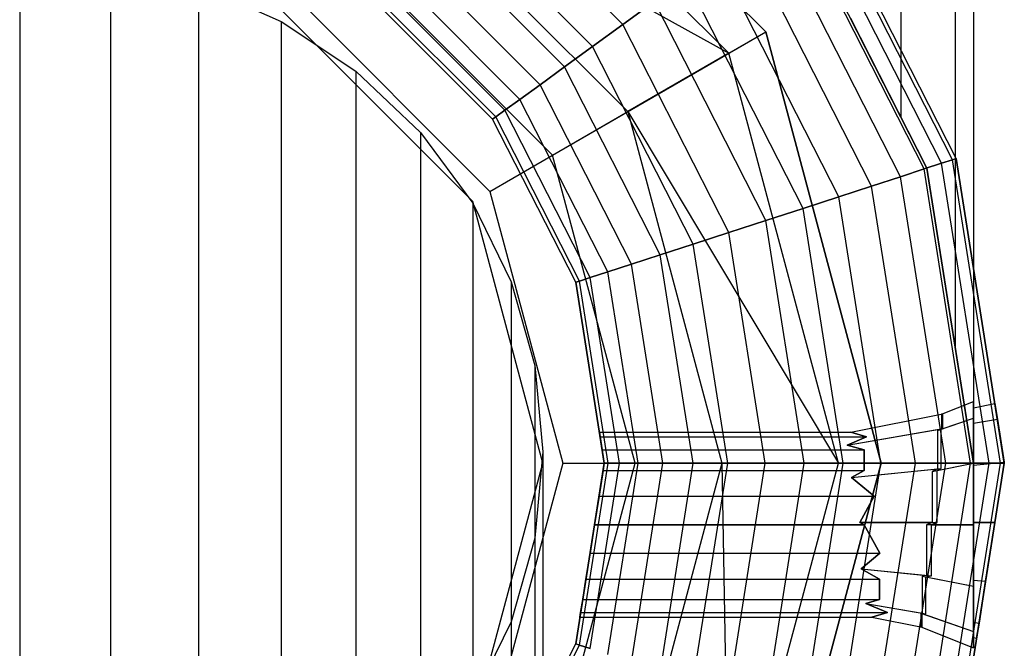
# Model space of a CAD drawing. Extents: x -1550 to 4550, y -2050 to 2050.
# Drawn here: x 2251 to 2267, y -213 to -203 of the extents above; entities that cross this region are included whole.
import ezdxf

# ---------------------------------------------------------------- set-up
doc = ezdxf.new("R2010")
doc.units = 0

msp = doc.modelspace()

# ---------------------------------------------------------------- linework, layer by layer
at = {"color": 0}
for p, q in [((2266.611264, 167.675271, 235.94003), (2266.611264, -210.315958, 235.94003)), ((2266.313441, 165.794902, 238.391402), (2266.313441, -208.435589, 238.391402)), ((2265.431415, 162.058902, 240.74857), (2265.431415, -204.699589, 240.74857)), ((2258.111395, -198.191884, 204.7294), (2263.235672, -203.316121, 204.7294)), ((2263.235672, -203.316121, 165.817445), (2258.111395, -198.191884, 165.817445)), ((2262.635089, -203.662864, 163.790781), (2257.764648, -198.792462, 163.790781)), ((2256.817319, -200.433271, 162.307159), (2260.994268, -204.610186, 162.307159)), ((2256.817319, -200.433271, 162.307159), (2262.635089, -203.662864, 163.790781)), ((2260.913366, -203.194543, 210.454684), (2258.232973, -200.514171, 210.454684)), ((2260.913366, -203.194543, 260.614711), (2258.232973, -200.514171, 260.614711)), ((2266.268783, -205.391098, 212.524726), (2264.005055, -200.948318, 212.524726)), ((2266.268783, -205.391098, 258.544669), (2264.005055, -200.948318, 258.544669)), ((2266.328173, -205.371801, 213.038724), (2264.055576, -200.911612, 213.038724)), ((2266.328173, -205.371801, 258.030671), (2264.055576, -200.911612, 258.030671)), ((2260.420134, -203.552894, 210.604612), (2257.874619, -201.007399, 210.604612)), ((2260.420134, -203.552894, 260.464783), (2257.874619, -201.007399, 260.464783)), ((2266.092893, -205.448248, 212.030481), (2263.855435, -201.057022, 212.030481)), ((2266.092893, -205.448248, 259.038914), (2263.855435, -201.057022, 259.038914)), ((2265.807265, -205.541053, 211.574983), (2263.612465, -201.233549, 211.574983)), ((2265.807265, -205.541053, 259.494412), (2263.612465, -201.233549, 259.494412)), ((2259.965569, -203.883153, 210.848081), (2257.544358, -201.461961, 210.848081)), ((2259.965569, -203.883153, 260.221314), (2257.544358, -201.461961, 260.221314)), ((2265.422873, -205.665948, 211.175735), (2263.285482, -201.471114, 211.175735)), ((2265.422873, -205.665948, 259.89366), (2263.285482, -201.471114, 259.89366)), ((2259.771623, -205.316074, 210.40406), (2256.111425, -201.655905, 210.40406)), ((2259.56714, -204.172626, 211.175735), (2257.254882, -201.860387, 211.175735)), ((2259.56714, -204.172626, 259.89366), (2257.254882, -201.860387, 259.89366)), ((2264.954491, -205.818134, 210.848081), (2262.887052, -201.760588, 210.848081)), ((2264.954491, -205.818134, 260.221314), (2262.887052, -201.760588, 260.221314)), ((2265.431415, -204.699589, 240.74857), (2263.999084, -201.888501, 242.920947)), ((2251.111502, -202.064242, 257.176044), (2251.111502, -215.720314, 301.083194)), ((2252.587489, -202.1868, 257.142387), (2252.587489, -215.842888, 301.049575)), ((2259.240157, -204.410192, 211.574983), (2257.017315, -202.187368, 211.574983)), ((2259.240157, -204.410192, 259.494412), (2257.017315, -202.187368, 259.494412)), ((2264.420118, -205.991761, 210.604612), (2262.432487, -202.090846, 210.604612)), ((2264.420118, -205.991761, 260.464783), (2262.432487, -202.090846, 260.464783)), ((2254.018629, -202.55075, 257.042437), (2255.361437, -203.145035, 256.879232)), ((2254.018629, -202.55075, 257.042437), (2254.018629, -216.206885, 300.94974)), ((2258.997187, -204.586718, 212.030481), (2256.840787, -202.430336, 212.030481)), ((2258.997187, -204.586718, 259.038914), (2256.840787, -202.430336, 259.038914)), ((2263.840289, -206.180157, 210.454684), (2261.939255, -202.449197, 210.454684)), ((2263.840289, -206.180157, 260.614711), (2261.939255, -202.449197, 260.614711)), ((2255.523244, -202.674657, 161.764116), (2258.752863, -205.904251, 161.764116)), ((2258.797046, -204.732128, 258.030671), (2256.695376, -202.630475, 258.030671)), ((2258.797046, -204.732128, 213.038724), (2256.695376, -202.630475, 213.038724)), ((2258.847566, -204.695423, 212.524726), (2256.732082, -202.579955, 212.524726)), ((2258.847566, -204.695423, 258.544669), (2256.732082, -202.579955, 258.544669)), ((2260.913366, -203.194543, 210.454684), (2261.426311, -202.82187, 210.40406)), ((2261.426311, -202.82187, 260.665335), (2260.913366, -203.194543, 260.614711)), ((2263.237287, -206.376083, 210.40406), (2261.426311, -202.82187, 210.40406)), ((2263.237287, -206.376083, 260.665335), (2261.426311, -202.82187, 260.665335)), ((2258.472605, -206.066057, 165.006779), (2255.361437, -202.954913, 165.006779)), ((2258.472605, -206.066057, 210.40406), (2255.361437, -202.954913, 210.40406)), ((2255.361437, -203.145035, 256.879232), (2256.575113, -203.951596, 256.65773)), ((2255.361437, -203.145035, 256.879232), (2255.361437, -216.801246, 300.786722)), ((2260.420134, -203.552894, 210.604612), (2260.913366, -203.194543, 210.454684)), ((2260.913366, -203.194543, 260.614711), (2260.420134, -203.552894, 260.464783)), ((2262.634285, -206.572009, 210.454684), (2260.913366, -203.194543, 210.454684)), ((2262.634285, -206.572009, 260.614711), (2260.913366, -203.194543, 260.614711)), ((2264.611295, -203.090025, 223.374712), (2265.852652, -205.526306, 231.173854)), ((2259.771623, -205.316074, 210.40406), (2263.235672, -203.316121, 204.7294)), ((2262.635089, -203.662864, 163.790781), (2263.235672, -203.316121, 165.817445)), ((2263.235672, -203.316121, 204.7294), (2263.235672, -203.316121, 167.033444)), ((2263.235672, -203.316121, 167.033444), (2263.235672, -203.316121, 165.817445)), ((2263.235672, -203.316121, 204.7294), (2265.111287, -210.315958, 204.7294)), ((2265.111287, -210.315958, 165.817445), (2263.235672, -203.316121, 165.817445)), ((2259.965569, -203.883153, 210.848081), (2260.420134, -203.552894, 210.604612)), ((2260.420134, -203.552894, 260.464783), (2259.965569, -203.883153, 260.221314)), ((2262.054456, -206.760405, 210.604612), (2260.420134, -203.552894, 210.604612)), ((2262.054456, -206.760405, 260.464783), (2260.420134, -203.552894, 260.464783)), ((2262.635089, -203.662864, 163.790781), (2260.994268, -204.610186, 162.307159)), ((2264.417795, -210.315958, 163.790781), (2262.635089, -203.662864, 163.790781)), ((2256.575113, -203.951596, 256.65773), (2257.62278, -204.945927, 256.384662)), ((2256.575113, -203.951596, 256.65773), (2256.575113, -217.607912, 300.565473)), ((2259.56714, -204.172626, 211.175735), (2259.965569, -203.883153, 210.848081)), ((2259.965569, -203.883153, 260.221314), (2259.56714, -204.172626, 259.89366)), ((2261.520082, -206.934032, 210.848081), (2259.965569, -203.883153, 210.848081)), ((2261.520082, -206.934032, 260.221314), (2259.965569, -203.883153, 260.221314)), ((2259.240157, -204.410192, 211.574983), (2259.56714, -204.172626, 211.175735)), ((2259.56714, -204.172626, 259.89366), (2259.240157, -204.410192, 259.494412)), ((2261.0517, -207.086218, 211.175735), (2259.56714, -204.172626, 211.175735)), ((2261.0517, -207.086218, 259.89366), (2259.56714, -204.172626, 259.89366)), ((2258.997187, -204.586718, 212.030481), (2259.240157, -204.410192, 211.574983)), ((2259.240157, -204.410192, 259.494412), (2258.997187, -204.586718, 259.038914)), ((2260.667309, -207.211113, 211.574983), (2259.240157, -204.410192, 211.574983)), ((2260.667309, -207.211113, 259.494412), (2259.240157, -204.410192, 259.494412)), ((2258.752863, -205.904251, 161.764116), (2260.994268, -204.610186, 162.307159)), ((2258.847566, -204.695423, 212.524726), (2258.997187, -204.586718, 212.030481)), ((2258.997187, -204.586718, 259.038914), (2258.847566, -204.695423, 258.544669)), ((2260.38168, -207.303919, 212.030481), (2258.997187, -204.586718, 212.030481)), ((2260.38168, -207.303919, 259.038914), (2258.997187, -204.586718, 259.038914)), ((2260.994268, -204.610186, 162.307159), (2262.523137, -210.315958, 162.307159)), ((2260.994268, -204.610186, 162.307159), (2264.417795, -210.315958, 163.790781)), ((2258.797046, -204.732128, 213.038724), (2258.847566, -204.695423, 212.524726)), ((2258.847566, -204.695423, 258.544669), (2258.797046, -204.732128, 258.030671)), ((2260.1464, -207.380365, 258.030671), (2258.797046, -204.732128, 258.030671)), ((2258.797046, -204.732128, 258.030671), (2258.797046, -204.732128, 213.038724)), ((2260.1464, -207.380365, 213.038724), (2258.797046, -204.732128, 213.038724)), ((2260.205791, -207.361068, 212.524726), (2258.847566, -204.695423, 212.524726)), ((2260.205791, -207.361068, 258.544669), (2258.847566, -204.695423, 258.544669)), ((2265.852652, -205.526306, 239.622836), (2265.431415, -204.699589, 240.74857)), ((2257.62278, -204.945927, 256.384662), (2258.472605, -206.097816, 256.068324)), ((2257.62278, -204.945927, 256.384662), (2257.62278, -218.602371, 300.292718)), ((2261.111349, -210.315958, 210.40406), (2259.771623, -205.316074, 210.40406)), ((2266.092893, -205.448248, 212.030481), (2266.268783, -205.391098, 212.524726)), ((2266.268783, -205.391098, 258.544669), (2266.092893, -205.448248, 259.038914)), ((2266.268783, -205.391098, 212.524726), (2266.328173, -205.371801, 213.038724)), ((2266.328173, -205.371801, 258.030671), (2266.268783, -205.391098, 258.544669)), ((2267.04881, -210.315958, 212.524726), (2266.268783, -205.391098, 212.524726)), ((2267.04881, -210.315958, 258.544669), (2266.268783, -205.391098, 258.544669)), ((2267.111257, -210.315958, 213.038724), (2266.328173, -205.371801, 213.038724)), ((2266.328173, -205.371801, 213.038724), (2266.328173, -205.371801, 258.030671)), ((2266.328173, -205.371801, 258.030671), (2267.111257, -210.315958, 258.030671)), ((2265.422873, -205.665948, 211.175735), (2265.807265, -205.541053, 211.574983)), ((2265.807265, -205.541053, 259.494412), (2265.422873, -205.665948, 259.89366)), ((2265.807265, -205.541053, 211.574983), (2266.092893, -205.448248, 212.030481)), ((2266.092893, -205.448248, 259.038914), (2265.807265, -205.541053, 259.494412)), ((2266.563541, -210.315958, 211.574983), (2265.807265, -205.541053, 211.574983)), ((2266.563541, -210.315958, 259.494412), (2265.807265, -205.541053, 259.494412)), ((2266.313441, -208.435589, 238.391402), (2265.852652, -205.526306, 239.622836)), ((2265.852652, -205.526306, 231.173854), (2266.611264, -210.315958, 235.94003)), ((2265.852652, -205.526306, 231.173854), (2265.852652, -205.526306, 239.622836)), ((2266.863869, -210.315958, 212.030481), (2266.092893, -205.448248, 212.030481)), ((2266.863869, -210.315958, 259.038914), (2266.092893, -205.448248, 259.038914)), ((2264.954491, -205.818134, 210.848081), (2265.422873, -205.665948, 211.175735)), ((2265.422873, -205.665948, 259.89366), (2264.954491, -205.818134, 260.221314)), ((2266.159368, -210.315958, 211.175735), (2265.422873, -205.665948, 211.175735)), ((2266.159368, -210.315958, 259.89366), (2265.422873, -205.665948, 259.89366)), ((2258.752863, -205.904251, 161.764116), (2259.934986, -210.315958, 161.764116)), ((2264.420118, -205.991761, 210.604612), (2264.954491, -205.818134, 210.848081)), ((2264.954491, -205.818134, 260.221314), (2264.420118, -205.991761, 260.464783)), ((2265.666882, -210.315958, 210.848081), (2264.954491, -205.818134, 210.848081)), ((2265.666882, -210.315958, 260.221314), (2264.954491, -205.818134, 260.221314)), ((2259.611372, -210.315958, 165.006779), (2258.472605, -206.066057, 165.006779)), ((2258.472605, -206.066057, 165.006779), (2258.472605, -206.066057, 167.033444)), ((2258.472605, -206.066057, 167.033444), (2258.472605, -206.066057, 210.40406)), ((2259.611372, -210.315958, 210.40406), (2258.472605, -206.066057, 210.40406)), ((2263.840289, -206.180157, 210.454684), (2264.420118, -205.991761, 210.604612)), ((2264.420118, -205.991761, 260.464783), (2263.840289, -206.180157, 260.614711)), ((2265.105009, -210.315958, 210.604612), (2264.420118, -205.991761, 210.604612)), ((2265.105009, -210.315958, 260.464783), (2264.420118, -205.991761, 260.464783)), ((2258.472605, -206.097816, 256.068324), (2259.098767, -207.372263, 255.718329)), ((2258.472605, -206.097816, 256.068324), (2258.472605, -219.754409, 299.976743)), ((2263.237287, -206.376083, 210.40406), (2263.840289, -206.180157, 210.454684)), ((2263.840289, -206.180157, 260.614711), (2263.237287, -206.376083, 260.665335)), ((2264.49534, -210.315958, 210.454684), (2263.840289, -206.180157, 210.454684)), ((2264.49534, -210.315958, 260.614711), (2263.840289, -206.180157, 260.614711)), ((2262.634285, -206.572009, 210.454684), (2263.237287, -206.376083, 210.40406)), ((2263.237287, -206.376083, 260.665335), (2262.634285, -206.572009, 260.614711)), ((2263.861307, -210.315958, 210.40406), (2263.237287, -206.376083, 210.40406)), ((2263.861307, -210.315958, 260.665335), (2263.237287, -206.376083, 260.665335)), ((2262.054456, -206.760405, 210.604612), (2262.634285, -206.572009, 210.454684)), ((2262.634285, -206.572009, 260.614711), (2262.054456, -206.760405, 260.464783)), ((2263.227273, -210.315958, 210.454684), (2262.634285, -206.572009, 210.454684)), ((2263.227273, -210.315958, 260.614711), (2262.634285, -206.572009, 260.614711)), ((2261.520082, -206.934032, 210.848081), (2262.054456, -206.760405, 210.604612)), ((2262.054456, -206.760405, 260.464783), (2261.520082, -206.934032, 260.221314)), ((2262.617605, -210.315958, 210.604612), (2262.054456, -206.760405, 210.604612)), ((2262.617605, -210.315958, 260.464783), (2262.054456, -206.760405, 260.464783)), ((2261.0517, -207.086218, 211.175735), (2261.520082, -206.934032, 210.848081)), ((2261.520082, -206.934032, 260.221314), (2261.0517, -207.086218, 259.89366)), ((2262.055731, -210.315958, 210.848081), (2261.520082, -206.934032, 210.848081)), ((2262.055731, -210.315958, 260.221314), (2261.520082, -206.934032, 260.221314)), ((2260.667309, -207.211113, 211.574983), (2261.0517, -207.086218, 211.175735)), ((2261.0517, -207.086218, 259.89366), (2260.667309, -207.211113, 259.494412)), ((2261.563245, -210.315958, 211.175735), (2261.0517, -207.086218, 211.175735)), ((2261.563245, -210.315958, 259.89366), (2261.0517, -207.086218, 259.89366)), ((2260.205791, -207.361068, 212.524726), (2260.38168, -207.303919, 212.030481)), ((2260.38168, -207.303919, 259.038914), (2260.205791, -207.361068, 258.544669)), ((2260.38168, -207.303919, 212.030481), (2260.667309, -207.211113, 211.574983)), ((2260.667309, -207.211113, 259.494412), (2260.38168, -207.303919, 259.038914)), ((2260.858744, -210.315958, 212.030481), (2260.38168, -207.303919, 212.030481)), ((2260.858744, -210.315958, 259.038914), (2260.38168, -207.303919, 259.038914)), ((2261.159072, -210.315958, 211.574983), (2260.667309, -207.211113, 211.574983)), ((2261.159072, -210.315958, 259.494412), (2260.667309, -207.211113, 259.494412)), ((2259.098767, -207.372263, 255.718329), (2259.48224, -208.730544, 255.345311)), ((2259.098767, -207.372263, 255.718329), (2259.098767, -221.02902, 299.627149)), ((2260.1464, -207.380365, 213.038724), (2260.205791, -207.361068, 212.524726)), ((2260.205791, -207.361068, 258.544669), (2260.1464, -207.380365, 258.030671)), ((2260.611356, -210.315958, 258.030671), (2260.1464, -207.380365, 258.030671)), ((2260.1464, -207.380365, 258.030671), (2260.1464, -207.380365, 213.038724)), ((2260.1464, -207.380365, 213.038724), (2260.611356, -210.315958, 213.038724)), ((2260.673803, -210.315958, 212.524726), (2260.205791, -207.361068, 212.524726)), ((2260.673803, -210.315958, 258.544669), (2260.205791, -207.361068, 258.544669)), ((2266.611264, -210.315958, 235.94003), (2266.313441, -208.435589, 238.391402)), ((2259.48224, -208.730544, 255.345311), (2259.611372, -210.13139, 254.960604)), ((2259.48224, -208.730544, 255.345311), (2259.48224, -222.387477, 299.254558)), ((2266.091767, -209.523779, 235.528158), (2266.611264, -209.315982, 235.528158)), ((2266.611264, -209.315982, 235.528158), (2266.611264, -209.583925, 236.338824)), ((2266.611264, -209.583925, 234.717492), (2266.611264, -209.315982, 235.528158)), ((2266.611264, -209.417719, 235.534698), (2266.958005, -209.348371, 235.534698)), ((2266.611264, -209.667482, 234.779035), (2266.611264, -209.417719, 235.534698)), ((2266.611264, -209.417719, 235.534698), (2266.611264, -209.667482, 236.29036)), ((2266.99794, -209.600508, 236.321707), (2266.958005, -209.348371, 235.534698)), ((2266.958005, -209.348371, 235.534698), (2266.99794, -209.600508, 234.747688)), ((2264.619993, -209.81597, 235.534698), (2266.113381, -209.517295, 235.534698)), ((2266.027552, -209.786127, 234.812133), (2266.611264, -209.583925, 234.717492)), ((2266.086603, -209.765671, 236.253758), (2266.611264, -209.583925, 236.338824)), ((2266.113381, -209.517295, 235.534698), (2266.091767, -209.523779, 235.528158)), ((2266.091767, -209.523779, 235.528158), (2266.091767, -209.757461, 234.82115)), ((2266.113381, -209.753717, 236.249997), (2266.113381, -209.517295, 235.534698)), ((2266.611264, -209.583925, 236.338824), (2266.611264, -210.315958, 236.932272)), ((2266.611264, -210.315958, 234.124044), (2266.611264, -209.583925, 234.717492)), ((2264.556122, -210.02344, 236.123754), (2266.113381, -209.753717, 236.249997)), ((2266.086603, -209.765671, 236.253758), (2266.113381, -209.753717, 236.249997)), ((2266.611264, -209.667482, 236.29036), (2266.99794, -209.600508, 236.321707)), ((2266.611264, -209.667482, 234.779035), (2266.99794, -209.600508, 234.747688)), ((2266.611264, -210.349847, 234.225852), (2266.611264, -209.667482, 234.779035)), ((2266.611264, -209.667482, 236.29036), (2266.611264, -210.349847, 236.843543)), ((2267.108745, -210.3001, 236.913396), (2266.99794, -209.600508, 236.321707)), ((2266.99794, -209.600508, 234.747688), (2267.108745, -210.3001, 234.155999)), ((2260.543793, -209.889383, 235.910462), (2260.532165, -209.81597, 235.534698)), ((2260.532165, -209.81597, 235.534698), (2264.619993, -209.81597, 235.534698)), ((2260.532165, -209.81597, 235.534698), (2260.543793, -209.889383, 235.158933)), ((2260.577538, -210.102438, 236.249444), (2260.543793, -209.889383, 235.910462)), ((2260.543793, -209.889383, 235.910462), (2264.873919, -209.889383, 235.910462)), ((2260.543793, -209.889383, 235.158933), (2264.873919, -209.889383, 235.158933)), ((2260.543793, -209.889383, 235.158933), (2260.577538, -210.102438, 234.819951)), ((2264.556122, -210.02344, 234.945641), (2266.091767, -209.757461, 234.82115)), ((2264.873919, -209.889383, 235.910462), (2264.556122, -210.02344, 236.123754)), ((2264.556122, -210.02344, 234.945641), (2264.873919, -209.889383, 235.158933)), ((2264.619993, -209.81597, 235.534698), (2264.873919, -209.889383, 235.910462)), ((2264.873919, -209.889383, 235.158933), (2264.619993, -209.81597, 235.534698)), ((2266.091767, -209.757461, 234.82115), (2266.027552, -209.786127, 234.812133)), ((2266.027552, -209.786127, 234.812133), (2266.027552, -210.408218, 234.307813)), ((2266.086603, -210.402313, 236.769873), (2266.086603, -209.765671, 236.253758)), ((2264.556122, -210.02344, 236.123754), (2264.834464, -210.102438, 236.249444)), ((2264.834464, -210.102438, 234.819951), (2264.556122, -210.02344, 234.945641)), ((2259.611372, -210.13139, 254.960604), (2259.48224, -211.532236, 254.575897)), ((2259.611372, -210.13139, 254.960604), (2259.611372, -223.788503, 298.870292)), ((2260.611356, -210.315958, 236.422541), (2260.577538, -210.102438, 236.249444)), ((2260.577538, -210.102438, 236.249444), (2264.834464, -210.102438, 236.249444)), ((2260.577538, -210.102438, 234.819951), (2264.834464, -210.102438, 234.819951)), ((2260.577538, -210.102438, 234.819951), (2260.611356, -210.315958, 234.646854)), ((2264.834464, -210.102438, 236.249444), (2264.834464, -210.434278, 236.518461)), ((2264.834464, -210.434278, 234.550934), (2264.834464, -210.102438, 234.819951)), ((2258.472605, -214.56586, 165.006779), (2259.611372, -210.315958, 165.006779)), ((2258.472605, -214.56586, 210.40406), (2259.611372, -210.315958, 210.40406)), ((2259.934986, -210.315958, 161.764116), (2258.752863, -214.727666, 161.764116)), ((2259.611372, -210.315958, 165.006779), (2259.611372, -210.315958, 167.033444)), ((2259.611372, -210.315958, 167.033444), (2259.611372, -210.315958, 210.40406)), ((2259.771623, -215.315842, 210.40406), (2261.111349, -210.315958, 210.40406)), ((2259.934986, -210.315958, 161.764116), (2262.523137, -210.315958, 162.307159)), ((2260.1464, -213.251552, 258.030671), (2260.611356, -210.315958, 258.030671)), ((2260.611356, -210.315958, 213.038724), (2260.1464, -213.251552, 213.038724)), ((2260.205791, -213.270849, 212.524726), (2260.673803, -210.315958, 212.524726)), ((2260.205791, -213.270849, 258.544669), (2260.673803, -210.315958, 258.544669)), ((2260.38168, -213.327998, 212.030481), (2260.858744, -210.315958, 212.030481)), ((2260.38168, -213.327998, 259.038914), (2260.858744, -210.315958, 259.038914)), ((2260.592616, -210.434278, 236.518461), (2260.611356, -210.315958, 236.422541)), ((2260.611356, -210.315958, 234.646854), (2260.592616, -210.434278, 234.550934)), ((2260.611356, -210.315958, 258.030671), (2260.611356, -210.315958, 236.422541)), ((2260.611356, -210.315958, 234.646854), (2260.611356, -210.315958, 213.038724)), ((2260.611356, -210.315958, 213.038724), (2260.673803, -210.315958, 212.524726)), ((2260.673803, -210.315958, 258.544669), (2260.611356, -210.315958, 258.030671)), ((2260.667309, -213.420804, 211.574983), (2261.159072, -210.315958, 211.574983)), ((2260.667309, -213.420804, 259.494412), (2261.159072, -210.315958, 259.494412)), ((2260.673803, -210.315958, 212.524726), (2260.858744, -210.315958, 212.030481)), ((2260.858744, -210.315958, 259.038914), (2260.673803, -210.315958, 258.544669)), ((2260.858744, -210.315958, 212.030481), (2261.159072, -210.315958, 211.574983)), ((2261.159072, -210.315958, 259.494412), (2260.858744, -210.315958, 259.038914)), ((2262.523137, -210.315958, 162.307159), (2260.994268, -216.021731, 162.307159)), ((2261.0517, -213.545699, 211.175735), (2261.563245, -210.315958, 211.175735)), ((2261.0517, -213.545699, 259.89366), (2261.563245, -210.315958, 259.89366)), ((2261.111349, -210.315958, 210.40406), (2265.111287, -210.315958, 204.7294)), ((2261.159072, -210.315958, 211.574983), (2261.563245, -210.315958, 211.175735)), ((2261.563245, -210.315958, 259.89366), (2261.159072, -210.315958, 259.494412)), ((2261.520082, -213.697884, 210.848081), (2262.055731, -210.315958, 210.848081)), ((2261.520082, -213.697884, 260.221314), (2262.055731, -210.315958, 260.221314)), ((2261.563245, -210.315958, 211.175735), (2262.055731, -210.315958, 210.848081)), ((2262.055731, -210.315958, 260.221314), (2261.563245, -210.315958, 259.89366)), ((2262.054456, -213.871512, 210.604612), (2262.617605, -210.315958, 210.604612)), ((2262.054456, -213.871512, 260.464783), (2262.617605, -210.315958, 260.464783)), ((2262.055731, -210.315958, 210.848081), (2262.617605, -210.315958, 210.604612)), ((2262.617605, -210.315958, 260.464783), (2262.055731, -210.315958, 260.221314)), ((2264.417795, -210.315958, 163.790781), (2262.523137, -210.315958, 162.307159)), ((2262.523137, -210.315958, 162.307159), (2262.635089, -216.969052, 163.790781)), ((2262.617605, -210.315958, 210.604612), (2263.227273, -210.315958, 210.454684)), ((2263.227273, -210.315958, 260.614711), (2262.617605, -210.315958, 260.464783)), ((2262.634285, -214.059908, 210.454684), (2263.227273, -210.315958, 210.454684)), ((2262.634285, -214.059908, 260.614711), (2263.227273, -210.315958, 260.614711)), ((2262.635089, -216.969052, 163.790781), (2264.417795, -210.315958, 163.790781)), ((2263.227273, -210.315958, 210.454684), (2263.861307, -210.315958, 210.40406)), ((2263.861307, -210.315958, 260.665335), (2263.227273, -210.315958, 260.614711)), ((2265.111287, -210.315958, 204.7294), (2263.235672, -217.315796, 204.7294)), ((2263.235672, -217.315796, 165.817445), (2265.111287, -210.315958, 165.817445)), ((2263.237287, -214.255834, 210.40406), (2263.861307, -210.315958, 210.40406)), ((2263.237287, -214.255834, 260.665335), (2263.861307, -210.315958, 260.665335)), ((2263.840289, -214.451759, 210.454684), (2264.49534, -210.315958, 210.454684)), ((2263.840289, -214.451759, 260.614711), (2264.49534, -210.315958, 260.614711)), ((2263.861307, -210.315958, 210.40406), (2264.49534, -210.315958, 210.454684)), ((2264.49534, -210.315958, 260.614711), (2263.861307, -210.315958, 260.665335)), ((2264.417795, -210.315958, 163.790781), (2265.111287, -210.315958, 165.817445)), ((2264.420118, -214.640156, 210.604612), (2265.105009, -210.315958, 210.604612)), ((2264.420118, -214.640156, 260.464783), (2265.105009, -210.315958, 260.464783)), ((2264.49534, -210.315958, 210.454684), (2265.105009, -210.315958, 210.604612)), ((2265.105009, -210.315958, 260.464783), (2264.49534, -210.315958, 260.614711)), ((2264.954491, -214.813783, 210.848081), (2265.666882, -210.315958, 210.848081)), ((2264.954491, -214.813783, 260.221314), (2265.666882, -210.315958, 260.221314)), ((2265.105009, -210.315958, 210.604612), (2265.666882, -210.315958, 210.848081)), ((2265.666882, -210.315958, 260.221314), (2265.105009, -210.315958, 260.464783)), ((2265.111287, -210.315958, 165.817445), (2265.111287, -210.315958, 167.033444)), ((2265.111287, -210.315958, 167.033444), (2265.111287, -210.315958, 204.7294)), ((2265.422873, -214.965968, 211.175735), (2266.159368, -210.315958, 211.175735)), ((2265.422873, -214.965968, 259.89366), (2266.159368, -210.315958, 259.89366)), ((2265.666882, -210.315958, 210.848081), (2266.159368, -210.315958, 211.175735)), ((2266.159368, -210.315958, 259.89366), (2265.666882, -210.315958, 260.221314)), ((2265.807265, -215.090863, 211.574983), (2266.563541, -210.315958, 211.574983)), ((2265.807265, -215.090863, 259.494412), (2266.563541, -210.315958, 259.494412)), ((2265.937942, -210.450622, 234.313131), (2266.611264, -210.315958, 234.124044)), ((2266.018607, -210.434489, 236.765838), (2266.611264, -210.315958, 236.932272)), ((2266.092893, -215.183669, 212.030481), (2266.863869, -210.315958, 212.030481)), ((2266.092893, -215.183669, 259.038914), (2266.863869, -210.315958, 259.038914)), ((2266.159368, -210.315958, 211.175735), (2266.563541, -210.315958, 211.574983)), ((2266.563541, -210.315958, 259.494412), (2266.159368, -210.315958, 259.89366)), ((2266.268783, -215.240819, 212.524726), (2267.04881, -210.315958, 212.524726)), ((2266.268783, -215.240819, 258.544669), (2267.04881, -210.315958, 258.544669)), ((2266.328173, -215.260116, 213.038724), (2267.111257, -210.315958, 213.038724)), ((2267.111257, -210.315958, 258.030671), (2266.328173, -215.260116, 258.030671)), ((2266.563541, -210.315958, 211.574983), (2266.863869, -210.315958, 212.030481)), ((2266.863869, -210.315958, 259.038914), (2266.563541, -210.315958, 259.494412)), ((2266.611264, -210.349847, 236.843543), (2267.108745, -210.3001, 236.913396)), ((2266.611264, -210.349847, 234.225852), (2267.108745, -210.3001, 234.155999)), ((2266.611264, -210.315958, 236.932272), (2266.611264, -211.315935, 237.14949)), ((2266.611264, -211.315935, 233.906827), (2266.611264, -210.315958, 234.124044)), ((2266.611264, -210.349847, 236.843543), (2266.611264, -211.281976, 237.046022)), ((2266.611264, -211.281976, 234.023373), (2266.611264, -210.349847, 234.225852)), ((2266.863869, -210.315958, 212.030481), (2267.04881, -210.315958, 212.524726)), ((2267.04881, -210.315958, 258.544669), (2266.863869, -210.315958, 259.038914)), ((2267.111257, -210.315958, 234.152147), (2266.958253, -211.281976, 233.967114)), ((2266.958253, -211.281976, 237.102281), (2267.111257, -210.315958, 236.917248)), ((2267.04881, -210.315958, 212.524726), (2267.111257, -210.315958, 213.038724)), ((2267.111257, -210.315958, 258.030671), (2267.04881, -210.315958, 258.544669)), ((2267.111257, -210.315958, 236.917248), (2267.108745, -210.3001, 236.913396)), ((2267.108745, -210.3001, 234.155999), (2267.111257, -210.315958, 234.152147)), ((2267.111257, -210.315958, 213.038724), (2267.111257, -210.315958, 234.152147)), ((2267.111257, -210.315958, 236.917248), (2267.111257, -210.315958, 258.030671)), ((2260.526389, -210.85242, 236.691181), (2260.592616, -210.434278, 236.518461)), ((2260.592616, -210.434278, 234.550934), (2260.526389, -210.85242, 234.378214)), ((2260.592616, -210.434278, 236.518461), (2264.834464, -210.434278, 236.518461)), ((2260.592616, -210.434278, 234.550934), (2264.834464, -210.434278, 234.550934)), ((2264.630428, -210.547929, 236.565407), (2266.086603, -210.402313, 236.769873)), ((2264.630428, -210.547929, 234.503988), (2266.027552, -210.408218, 234.307813)), ((2264.834464, -210.434278, 236.518461), (2264.630428, -210.547929, 236.565407)), ((2264.630428, -210.547929, 234.503988), (2264.834464, -210.434278, 234.550934)), ((2264.630428, -210.547929, 236.565407), (2264.998219, -210.85242, 236.691181)), ((2264.998219, -210.85242, 234.378214), (2264.630428, -210.547929, 234.503988)), ((2266.027552, -210.408218, 234.307813), (2265.937942, -210.450622, 234.313131)), ((2265.937942, -210.450622, 234.313131), (2265.937942, -211.281976, 234.132543)), ((2266.018607, -210.434489, 236.765838), (2266.086603, -210.402313, 236.769873)), ((2266.018607, -211.281976, 236.949931), (2266.018607, -210.434489, 236.765838)), ((2260.452974, -211.315935, 236.750696), (2260.526389, -210.85242, 236.691181)), ((2260.526389, -210.85242, 234.378214), (2260.452974, -211.315935, 234.318699)), ((2260.526389, -210.85242, 236.691181), (2264.998219, -210.85242, 236.691181)), ((2260.526389, -210.85242, 234.378214), (2264.998219, -210.85242, 234.378214)), ((2264.998219, -210.85242, 236.691181), (2264.762897, -211.281976, 236.746336)), ((2264.762897, -211.281976, 234.323059), (2264.998219, -210.85242, 234.378214)), ((2260.452974, -211.315935, 234.318699), (2260.37956, -211.77945, 234.378214)), ((2260.37956, -211.77945, 236.691181), (2260.452974, -211.315935, 236.750696)), ((2264.835287, -211.315935, 234.318699), (2260.452974, -211.315935, 234.318699)), ((2260.452974, -211.315935, 236.750696), (2264.835287, -211.315935, 236.750696)), ((2264.762897, -211.281976, 236.746336), (2264.835287, -211.315935, 236.750696)), ((2264.835287, -211.315935, 234.318699), (2264.762897, -211.281976, 234.323059)), ((2265.937942, -211.281976, 234.132543), (2264.762897, -211.281976, 234.323059)), ((2264.762897, -211.281976, 236.746336), (2266.018607, -211.281976, 236.949931)), ((2265.089214, -211.77945, 234.378214), (2264.835287, -211.315935, 234.318699)), ((2264.835287, -211.315935, 236.750696), (2265.089214, -211.77945, 236.691181)), ((2265.937942, -211.281976, 234.132543), (2265.846948, -211.315935, 234.154673)), ((2266.611264, -211.315935, 233.906827), (2265.846948, -211.315935, 234.154673)), ((2265.846948, -211.315935, 234.154673), (2265.846948, -212.137673, 234.333173)), ((2265.927613, -211.315935, 236.927801), (2266.018607, -211.281976, 236.949931)), ((2265.927613, -211.315935, 236.927801), (2266.611264, -211.315935, 237.14949)), ((2265.927613, -212.14574, 236.747549), (2265.927613, -211.315935, 236.927801)), ((2266.611264, -211.281976, 237.046022), (2266.611264, -212.214105, 236.843543)), ((2266.611264, -212.214105, 234.225852), (2266.611264, -211.281976, 234.023373)), ((2266.958253, -211.281976, 233.967114), (2266.611264, -211.281976, 234.023373)), ((2266.611264, -211.281976, 237.046022), (2266.958253, -211.281976, 237.102281)), ((2266.611264, -212.315912, 234.124044), (2266.611264, -211.315935, 233.906827)), ((2266.611264, -211.315935, 237.14949), (2266.611264, -212.315912, 236.932272)), ((2266.958253, -211.281976, 233.967114), (2266.807509, -212.233729, 234.198297)), ((2266.807509, -212.233729, 236.871098), (2266.958253, -211.281976, 237.102281)), ((2259.48224, -211.532236, 254.575897), (2259.098767, -212.890517, 254.202878)), ((2259.48224, -211.532236, 254.575897), (2259.48224, -225.18953, 298.486026)), ((2260.37956, -211.77945, 234.378214), (2260.313332, -212.197593, 234.550934)), ((2260.313332, -212.197593, 236.518461), (2260.37956, -211.77945, 236.691181)), ((2260.37956, -211.77945, 234.378214), (2265.089214, -211.77945, 234.378214)), ((2260.37956, -211.77945, 236.691181), (2265.089214, -211.77945, 236.691181)), ((2264.784812, -212.031461, 234.482311), (2265.089214, -211.77945, 234.378214)), ((2265.089214, -211.77945, 236.691181), (2264.784812, -212.031461, 236.587084)), ((2265.083064, -212.197593, 234.550934), (2264.784812, -212.031461, 234.482311)), ((2264.784812, -212.031461, 236.587084), (2265.083064, -212.197593, 236.518461)), ((2264.784812, -212.031461, 234.482311), (2265.846948, -212.137673, 234.333173)), ((2264.784812, -212.031461, 236.587084), (2265.927613, -212.14574, 236.747549)), ((2265.846948, -212.137673, 234.333173), (2265.778952, -212.149451, 234.35778)), ((2265.778952, -212.149451, 234.35778), (2266.611264, -212.315912, 234.124044)), ((2265.778952, -212.149451, 234.35778), (2265.778952, -212.75231, 234.846509)), ((2265.838002, -212.161261, 236.715119), (2265.927613, -212.14574, 236.747549)), ((2260.313332, -212.197593, 234.550934), (2260.260774, -212.529432, 234.819951)), ((2260.260774, -212.529432, 236.249444), (2260.313332, -212.197593, 236.518461)), ((2260.313332, -212.197593, 234.550934), (2265.083064, -212.197593, 234.550934)), ((2260.313332, -212.197593, 236.518461), (2265.083064, -212.197593, 236.518461)), ((2265.083064, -212.529432, 234.819951), (2265.083064, -212.197593, 234.550934)), ((2265.083064, -212.197593, 236.518461), (2265.083064, -212.529432, 236.249444)), ((2265.838002, -212.161261, 236.715119), (2266.611264, -212.315912, 236.932272)), ((2265.838002, -212.762538, 236.227673), (2265.838002, -212.161261, 236.715119)), ((2266.611264, -212.214105, 236.843543), (2266.611264, -212.89647, 236.29036)), ((2266.611264, -212.89647, 234.779035), (2266.611264, -212.214105, 234.225852)), ((2266.611264, -212.214105, 234.225852), (2266.807509, -212.233729, 234.198297)), ((2266.611264, -212.214105, 236.843543), (2266.807509, -212.233729, 236.871098)), ((2266.611264, -213.047946, 234.717492), (2266.611264, -212.315912, 234.124044)), ((2266.611264, -212.315912, 236.932272), (2266.611264, -213.047946, 236.338824)), ((2266.807509, -212.233729, 234.198297), (2266.700104, -212.911857, 234.771833)), ((2266.700104, -212.911857, 236.297562), (2266.807509, -212.233729, 236.871098)), ((2260.260774, -212.529432, 234.819951), (2260.227029, -212.742487, 235.158933)), ((2260.227029, -212.742487, 235.910462), (2260.260774, -212.529432, 236.249444)), ((2260.260774, -212.529432, 234.819951), (2265.083064, -212.529432, 234.819951)), ((2260.260774, -212.529432, 236.249444), (2265.083064, -212.529432, 236.249444)), ((2264.859118, -212.592992, 234.921078), (2265.083064, -212.529432, 234.819951)), ((2265.083064, -212.529432, 236.249444), (2264.859118, -212.592992, 236.148317)), ((2265.213514, -212.742487, 235.158933), (2264.859118, -212.592992, 234.921078)), ((2264.859118, -212.592992, 236.148317), (2265.213514, -212.742487, 235.910462)), ((2264.859118, -212.592992, 234.921078), (2265.778952, -212.75231, 234.846509)), ((2264.859118, -212.592992, 236.148317), (2265.838002, -212.762538, 236.227673)), ((2260.227029, -212.742487, 235.158933), (2260.215401, -212.8159, 235.534698)), ((2260.215401, -212.8159, 235.534698), (2260.227029, -212.742487, 235.910462)), ((2260.227029, -212.742487, 235.158933), (2265.213514, -212.742487, 235.158933)), ((2260.227029, -212.742487, 235.910462), (2265.213514, -212.742487, 235.910462)), ((2264.959587, -212.8159, 235.534698), (2265.213514, -212.742487, 235.158933)), ((2265.213514, -212.742487, 235.910462), (2264.959587, -212.8159, 235.534698)), ((2265.752173, -212.75035, 234.856782), (2266.611264, -213.047946, 234.717492)), ((2265.778952, -212.75231, 234.846509), (2265.752173, -212.75035, 234.856782)), ((2265.752173, -212.75035, 234.856782), (2265.752173, -212.972255, 235.528158)), ((2265.773787, -212.757837, 236.203039), (2266.611264, -213.047946, 236.338824)), ((2265.773787, -212.978739, 235.534698), (2265.773787, -212.757837, 236.203039)), ((2265.773787, -212.757837, 236.203039), (2265.838002, -212.762538, 236.227673)), ((2259.098767, -212.890517, 254.202878), (2258.472605, -214.164964, 253.852883)), ((2259.098767, -212.890517, 254.202878), (2259.098767, -226.547986, 298.113435)), ((2260.215401, -212.8159, 235.534698), (2264.959587, -212.8159, 235.534698)), ((2264.959587, -212.8159, 235.534698), (2265.773787, -212.978739, 235.534698)), ((2266.611264, -212.89647, 236.29036), (2266.611264, -213.146233, 235.534698)), ((2266.611264, -213.146233, 235.534698), (2266.611264, -212.89647, 234.779035)), ((2266.611264, -212.89647, 234.779035), (2266.700104, -212.911857, 234.771833)), ((2266.611264, -212.89647, 236.29036), (2266.700104, -212.911857, 236.297562)), ((2266.700104, -212.911857, 234.771833), (2266.661394, -213.156259, 235.534698)), ((2266.661394, -213.156259, 235.534698), (2266.700104, -212.911857, 236.297562)), ((2265.752173, -212.972255, 235.528158), (2266.611264, -213.315889, 235.528158)), ((2265.752173, -212.972255, 235.528158), (2265.773787, -212.978739, 235.534698)), ((2266.611264, -213.315889, 235.528158), (2266.611264, -213.047946, 234.717492)), ((2266.611264, -213.047946, 236.338824), (2266.611264, -213.315889, 235.528158)), ((2258.797046, -215.899789, 258.030671), (2260.1464, -213.251552, 258.030671)), ((2258.797046, -215.899789, 213.038724), (2260.1464, -213.251552, 213.038724)), ((2258.847566, -215.936494, 212.524726), (2260.205791, -213.270849, 212.524726)), ((2258.847566, -215.936494, 258.544669), (2260.205791, -213.270849, 258.544669)), ((2260.1464, -213.251552, 213.038724), (2260.1464, -213.251552, 258.030671)), ((2260.1464, -213.251552, 213.038724), (2260.205791, -213.270849, 212.524726)), ((2260.205791, -213.270849, 258.544669), (2260.1464, -213.251552, 258.030671)), ((2260.205791, -213.270849, 212.524726), (2260.38168, -213.327998, 212.030481)), ((2260.38168, -213.327998, 259.038914), (2260.205791, -213.270849, 258.544669)), ((2266.611264, -213.146233, 235.534698), (2266.661394, -213.156259, 235.534698))]:
    msp.add_line(p, q, dxfattribs=at)

doc.saveas('drawing.dxf')
